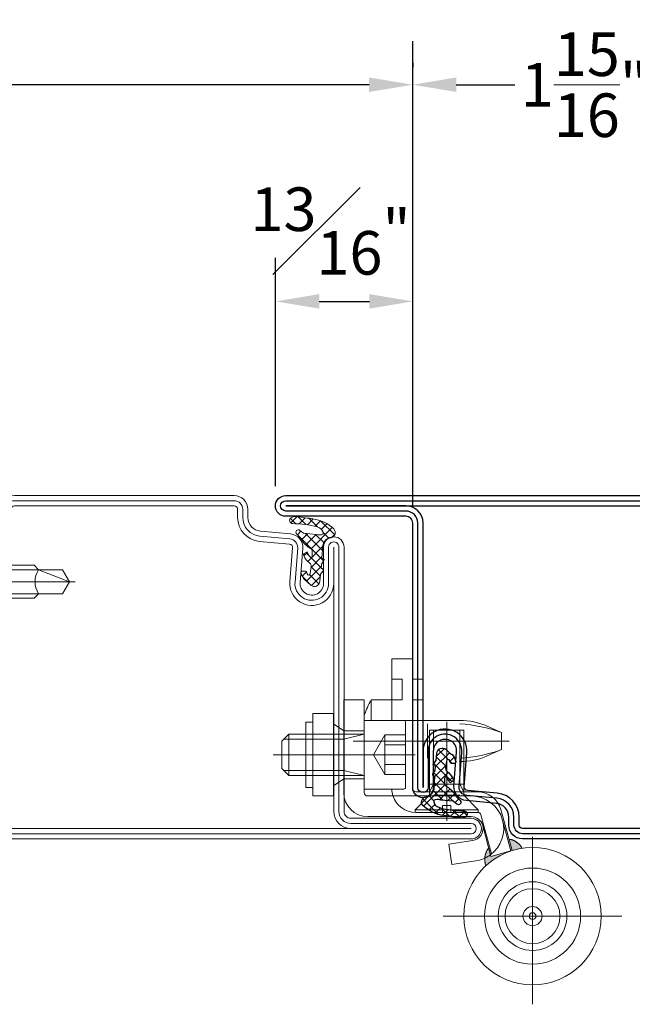
# Model space of a CAD drawing. Units: inches. Extents: x -106 to 12231, y -2000 to 2000.
# Drawn here: x 3521 to 3524, y 669 to 675 of the extents above; entities that cross this region are included whole.
import ezdxf

# ---------------------------------------------------------------- set-up
doc = ezdxf.new("R2010")
doc.units = ezdxf.units.IN
doc.header["$MEASUREMENT"] = 0
doc.header["$PDMODE"] = 35
doc.layers.get('0').update_dxf_attribs({"lineweight": 9})
doc.layers.get('Defpoints').update_dxf_attribs({"lineweight": 0})
for name, color, linetype in [('PL_CONT', 210, 'Continuous'), ('PL_HATCH', 202, 'Continuous'), ('ST_CONT', 130, 'Continuous'), ('ST_HATCH', 170, 'Continuous')]:
    doc.layers.add(name, color=color, linetype=linetype)
doc.styles.get("Standard").update_dxf_attribs({"font": 'arial.ttf'})
doc.dimstyles.new('Cross Sections', dxfattribs={"dimtxt": 0.25, "dimasz": 0.25, "dimexe": 0.25, "dimexo": 0.125, "dimgap": 0.09, "dimtad": 0, "dimtih": 1, "dimtoh": 1, "dimdec": 4, "dimdsep": 46, "dimlunit": 5, "dimtxsty": 'Standard', "dimcen": 0.09, "dimazin": 2, "dimtfac": 1, "dimtdec": 4, "dimtofl": 0, "dimtmove": 0, "dimatfit": 3, "dimfxl": 0.25, "dimfrac": 1, "dimtolj": 1, "dimtzin": 0, "dimarcsym": 0})
doc.dimstyles.new('Cross Sections - 2', dxfattribs={"dimtxt": 0.25, "dimasz": 0.25, "dimexe": 0.1, "dimexo": 0.125, "dimgap": 0.09, "dimtad": 0, "dimtih": 1, "dimtoh": 1, "dimdec": 4, "dimdsep": 46, "dimlunit": 5, "dimtxsty": 'Standard', "dimcen": 0.09, "dimazin": 2, "dimtfac": 1, "dimtdec": 4, "dimtofl": 0, "dimtmove": 0, "dimatfit": 3, "dimfxl": 0.25, "dimtolj": 1, "dimtzin": 0, "dimarcsym": 0})
pattern_1 = [(45, (0, 0), (-0.6735192090801864, 0.6735192090801865), []), (135, (0, 0), (-0.6735192090801865, -0.6735192090801864), [])]

# ---------------------------------------------------------------- blocks, each defined once
blk = doc.blocks.new('*D79')
at = {"color": 0, "lineweight": -2, "transparency": 16777216}
for p, q in [((3503.689012074536, 672.1998336075027), (3503.689012074536, 674.9709369741782)), ((3522.84816452762, 672.3321232025461), (3522.84816452762, 674.9709369741782)), ((3503.939012074536, 674.7209369741782), (3511.909229965155, 674.7209369741782)), ((3522.59816452762, 674.7209369741782), (3514.795914821908, 674.7209369741782))]:
    blk.add_line(p, q, dxfattribs=at)
at = {"color": 0, "lineweight": 9, "transparency": 16777216}
for points in [[(3503.939012074536, 674.7626036408449), (3503.939012074536, 674.6792703075116), (3503.689012074536, 674.7209369741782)], [(3522.59816452762, 674.7626036408449), (3522.59816452762, 674.6792703075116), (3522.84816452762, 674.7209369741782)]]:
    blk.add_solid(points, dxfattribs=at)
at = {"layer": 'Defpoints', "color": 0, "lineweight": 9, "transparency": 16777216}
for p in [(3522.84816452762, 674.7209369741782), (3522.84816452762, 672.2071232025461), (3503.689012074536, 672.0748336075027)]:
    blk.add_point(p, dxfattribs=at)
at = {"color": 0, "lineweight": 9, "transparency": 16777216, "insert": (3513.352572393532, 674.7209369741782), "char_height": 0.25, "attachment_point": 5}
blk.add_mtext('\\A1;DOOR OPENING', dxfattribs=at)
blk = doc.blocks.new('32803')
at = {"lineweight": 9}
h = blk.add_hatch(dxfattribs=at)
h.set_pattern_fill('ANSI37', color=256, scale=0.3, style=0)
h.set_pattern_definition(pattern_1)
edge = h.paths.add_edge_path()
edge.add_arc((25.15999267145196, 38.66883020740336), 0.2425235179004391, 181.7838727680147, 344.94760315340847, ccw=False)
edge.add_line((24.91758668964929, 38.66128059012284), (24.78955289837508, 39.66571851514475))
edge.add_arc((25.45842778000632, 39.68430966691736), 0.6691331991475483, 133.442239878248, 181.5921069638288, ccw=False)
edge.add_arc((23.31531890115672, 42.40907346939268), 2.800942276337799, 306.9321128310023, 335.7069297628055)
edge.add_arc((25.65243038035141, 41.38923758934495), 0.2532357083288349, 328.4554014891695, 408.402430833596)
edge.add_line((25.82055217075294, 41.57861390139318), (25.39065703308856, 41.81974321428754))
edge.add_arc((21.51828536666517, 43.55620304936365), 4.243884433128596, 324.03106530390124, 335.8474471057457, ccw=False)
edge.add_arc((24.81729739623839, 41.17281703505145), 0.1742207380091754, 167.5826057078868, 321.16734134537285, ccw=False)
edge.add_line((24.64715219657868, 41.2102800379372), (24.63162950504271, 41.86418002156559))
edge.add_arc((25.08842303233438, 41.90066735627676), 0.4582484611756927, 119.358479149929, 184.5669233795505, ccw=False)
edge.add_arc((23.07961126936799, 45.53506511199323), 3.694376148382128, 298.8772977212906, 323.9880170918936)
edge.add_arc((29.04545339379913, 41.82000082988574), 3.353515856445317, 129.2866531004981, 152.6066938151554, ccw=False)
edge.add_arc((26.65750092889426, 44.66036671347413), 0.3603922252273247, 317.2172484107841, 488.876666134463)
edge.add_line((26.43130216727149, 44.94093163687801), (25.88364807891326, 44.52057034386861))
edge.add_line((25.88364807891326, 44.52057034386861), (24.07230777116476, 44.35188309542212))
edge.add_arc((23.59932192909319, 45.57763295311339), 1.313841055999668, 244.10946036600012, 291.10033914834594, ccw=False)
edge.add_arc((24.16210121452207, 44.34381274034258), 1.137654412134357, 103.68042016231487, 177.3877931747967, ccw=False)
edge.add_arc((27.62661933648964, 30.78499817397951), 15.13202563319438, 90.54785311978998, 104.28431194564979, ccw=False)
edge.add_arc((27.4650823640645, 46.38175232868021), 0.4657251546805298, 272.0733180022557, 419.0576868709269)
edge.add_arc((26.94906402736908, 45.44628032744951), 1.533870584117295, 60.49276984687336, 95.76581312452328)
edge.add_arc((15.54132360437673, 110.1421423491556), 64.1643359474551, 278.0634463837242, 280.10122825337305, ccw=False)
edge.add_arc((25.29011972842334, 41.15600155099902), 5.507275892124401, 97.8112162319552, 133.5933798137987)
edge.add_arc((22.04606953643328, 44.61391218419216), 0.7667819865856205, 136.1979828055334, 258.7065196102687)
edge.add_line((21.89590712336608, 43.86197743658834), (22.30941975251933, 43.78583216499096))
edge.add_arc((21.50373487943712, 42.32741125510886), 1.666169158607508, 15.440547060144524, 61.08213924497983, ccw=False)
edge.add_line((23.10976738475529, 42.77100933553336), (23.23551183703174, 40.8458549903648))
edge.add_line((23.23551183703174, 40.8458549903648), (23.06309908175701, 40.83453500406964))
edge.add_arc((23.07330701887862, 40.664743293119), 0.1700982865517011, 93.44050113593522, 224.1778169067298)
edge.add_line((22.95131584911289, 40.5462039258733), (23.27455071376046, 40.02961489939648))
edge.add_line((23.27455071376046, 40.02961489939648), (23.33188730034198, 39.38146559881894))
edge.add_line((23.33188730034198, 39.38146559881894), (23.1774015924108, 39.38302095130264))
edge.add_arc((23.20271695677822, 39.17826022951931), 0.2063197054531771, 97.04793523647898, 225.4513298290212)
edge.add_line((23.05798061226865, 39.03122550084512), (23.42011767955149, 38.57621259498443))
edge.add_line((23.42011767955149, 38.57621259498443), (23.51933072444045, 37.51976824064813))
edge.add_arc((24.31685096688933, 37.56413064966292), 0.79875312860065, 183.1838214825266, 312.0542542776778)
edge.add_line((24.8518829714918, 36.97104775958734), (25.26676569395365, 37.35965094323804))
edge.add_arc((26.72270707925963, 35.96449984039855), 2.016485040162939, 119.2605310449132, 136.2214612345003, ccw=False)
edge.add_arc((24.21119515657508, 39.1545779729208), 2.091834869836425, 316.8403932700534, 348.612169211238)
edge.add_arc((26.08469951785364, 38.80610415621553), 0.1885453188848412, 339.9770804489717, 452.1499432860305)
edge.add_line((26.07762628093518, 38.99451675290927), (25.74715930164497, 39.01535086279163))
edge.add_arc((25.69138045048309, 38.74685271105876), 0.2742308110349885, 78.26408250315959, 175.5374881503418)
edge.add_arc((24.73672120195306, 38.78509165995945), 0.6814694149420369, 344.5320786868624, 358.5787941332459, ccw=False)
for points in [[(88.5, 3, -0.9999999999999999), (88.5, 0), (1.5, 0, -0.9999999999999999), (1.5, 3), (19, 3, 0.414213562373095), (20, 4), (20, 42.5, -0.9999999999999999), (23, 42.5), (23, 37.1999999999997, 1.043940648538737), (26.3937203717569, 37.34598391108455), (26.00499709785913, 42.32695134103585, -0.4032247648994258), (27.81502070592035, 44.42994425910297), (32.18329689283325, 44.83198199106664, 0.3875810705703802), (34, 46.82356484123318), (34, 48, -0.414213562373095), (36, 50), (68, 50, -0.414213562373095), (70, 48), (70, 4.000000000000057, 0.414213562373095), (71, 3.000000000000057)], [(88.5, 2.25, -1), (88.5, 0.75), (1.5, 0.75, -1), (1.5, 2.25), (19, 2.25, 0.414213562373095), (20.75, 4), (20.75, 42.5, -1.00000013765104), (22.25, 42.5), (22.25, 37.19999999999919, 1.043234586628007), (27.14123214386427, 37.40708843465063), (26.75344004191459, 42.37612414490127, -0.4013956418743084), (27.88450174851323, 43.68316923005636), (32.25203322764571, 44.08513842225415, 0.3875810705703819), (34.75, 46.82356484123318), (34.75, 48, -0.4142135623730951), (36, 49.25), (68, 49.25, -0.4142135623730951), (69.25, 48), (69.25, 4.000000000000057, 0.414213562373095), (71, 2.250000000000057)], [(1.5, 1.5), (19, 1.5, 0.414213562373095), (21.5, 4), (21.5, 42.5), (21.5, 37.19999999999925, 1.043940648538773), (27.88817952330714, 37.47479324439428), (27.50265415404999, 42.41075672297177, -0.4032247648994191), (27.95516005606532, 42.93650495248869), (32.32076956245811, 43.33829725441467, 0.3875810705703797), (35.5, 46.8235672422062), (35.5, 48, -0.4142135623731283), (36.00000000000006, 48.5), (68, 48.5, -0.414213562373095), (68.5, 48), (68.5, 3.999999999999943, 0.414213562373095), (71, 1.499999999999943), (88.5, 1.5)]]:
    blk.add_lwpolyline(points, format="xyb", close=True, dxfattribs=at)
blk.add_lwpolyline([(25.39419490018811, 38.60584629842793, -0.8629007143878203), (24.91758668964929, 38.66128059012284), (24.78955289837508, 39.66571851514475, -0.2132401195289543), (24.99831642026482, 40.17014582740593, 0.1262177445143787), (25.86824625790483, 41.25675426598441, 0.3637085096533637), (25.82055217075294, 41.57861390139318), (25.39065703308856, 41.81974321428754, -0.05160442679508761), (24.95301198407304, 41.06357228139558, -0.7924817956328003), (24.64715219657868, 41.2102800379372), (24.63162950504271, 41.86418002156559, -0.2924604600265326), (24.86375651564522, 42.30006265976524, 0.110006736407306), (26.06797014158218, 43.36294025909147, -0.1021055046391847), (26.92200517014571, 44.41558096559591, 0.9297405946909817), (26.43130216727149, 44.94093163687801), (25.88364807891326, 44.52057034386861), (24.07230777116476, 44.35188309542212, -0.2079587787941715), (23.02562895892044, 44.39566226971863, -0.3331761530990023), (23.89303898110157, 45.44919189520101, -0.06000848383429923), (27.48193152183993, 45.91633206098179, 0.7466291882066124), (27.70454650038425, 46.78119800348321, 0.1551345447557266), (26.79496730802982, 46.97239079851942, -0.008891735090199405), (24.54162851199552, 46.61217682777533, 0.1574102523479319), (21.49265548023116, 45.14465458625752, 0.5920377476361203), (21.89590712336608, 43.86197743658834), (22.30941975251933, 43.78583216499096, -0.2018242348327201), (23.10976738475529, 42.77100933553336), (23.23551183703174, 40.8458549903648), (23.06309908175701, 40.83453500406964, 0.6416024187720805), (22.95131584911289, 40.5462039258733), (23.27455071376046, 40.02961489939648), (23.33188730034198, 39.38146559881894), (23.1774015924108, 39.38302095130264, 0.6273194578068341), (23.05798061226865, 39.03122550084512), (23.42011767955149, 38.57621259498443), (23.51933072444045, 37.51976824064813, 0.6301628853179727), (24.8518829714918, 36.97104775958734), (25.26676569395365, 37.35965094323804, -0.07414142327721686), (25.73708629649216, 37.72369385749211, 0.1395254920806196), (26.26184835260509, 38.74154699069854, 0.5326773159675634), (26.07762628093518, 38.99451675290927), (25.74715930164497, 39.01535086279163, 0.4519029587956711), (25.41798098236269, 38.76818973410302, -0.06136721980970648), (25.39350774237974, 38.60334457245655)], format="xyb", dxfattribs=at)
blk = doc.blocks.new('32800')
at = {"layer": 'PL_HATCH'}
h = blk.add_hatch(dxfattribs=at)
h.set_pattern_fill('ANSI37', color=0, scale=0.3, style=0)
h.set_pattern_definition(pattern_1)
edge = h.paths.add_edge_path()
edge.add_arc((25.15999267145199, 38.6688302074033), 0.2425235179004391, 181.7838727680147, 344.94760315340847, ccw=False)
edge.add_line((24.91758668964932, 38.66128059012279), (24.78955289837511, 39.6657185151447))
edge.add_arc((25.45842778000635, 39.68430966691731), 0.6691331991475483, 133.442239878248, 181.5921069638288, ccw=False)
edge.add_arc((23.31531890115675, 42.40907346939262), 2.800942276337799, 306.9321128310023, 335.7069297628055)
edge.add_arc((25.65243038035144, 41.38923758934489), 0.2532357083288349, 328.4554014891695, 408.402430833596)
edge.add_line((25.82055217075297, 41.57861390139313), (25.39065703308859, 41.81974321428748))
edge.add_arc((21.5182853666652, 43.55620304936359), 4.243884433128596, 324.03106530390124, 335.8474471057457, ccw=False)
edge.add_arc((24.81729739623842, 41.17281703505139), 0.1742207380091754, 167.5826057078868, 321.16734134537285, ccw=False)
edge.add_line((24.64715219657871, 41.21028003793715), (24.63162950504273, 41.86418002156553))
edge.add_arc((25.0884230323344, 41.90066735627671), 0.4582484611756927, 119.358479149929, 184.5669233795505, ccw=False)
edge.add_arc((23.07961126936802, 45.53506511199318), 3.694376148382128, 298.8772977212906, 323.9880170918936)
edge.add_arc((29.04545339379916, 41.82000082988568), 3.353515856445317, 129.2866531004981, 152.6066938151554, ccw=False)
edge.add_arc((26.65750092889429, 44.66036671347408), 0.3603922252273247, 317.2172484107841, 488.876666134463)
edge.add_line((26.43130216727151, 44.94093163687796), (25.88364807891329, 44.52057034386856))
edge.add_line((25.88364807891329, 44.52057034386856), (24.07230777116479, 44.35188309542207))
edge.add_arc((23.59932192909322, 45.57763295311334), 1.313841055999668, 244.10946036600012, 291.10033914834594, ccw=False)
edge.add_arc((24.1621012145221, 44.34381274034252), 1.137654412134357, 103.68042016231487, 177.3877931747967, ccw=False)
edge.add_arc((27.62661933648966, 30.78499817397945), 15.13202563319438, 90.54785311978998, 104.28431194564979, ccw=False)
edge.add_arc((27.46508236406452, 46.38175232868015), 0.4657251546805298, 272.0733180022557, 419.0576868709269)
edge.add_arc((26.94906402736911, 45.44628032744946), 1.533870584117295, 60.49276984687336, 95.76581312452328)
edge.add_arc((15.54132360437676, 110.1421423491556), 64.1643359474551, 278.0634463837242, 280.10122825337305, ccw=False)
edge.add_arc((25.29011972842337, 41.15600155099897), 5.507275892124401, 97.8112162319552, 133.5933798137987)
edge.add_arc((22.04606953643331, 44.6139121841921), 0.7667819865856205, 136.1979828055334, 258.7065196102687)
edge.add_line((21.89590712336611, 43.86197743658828), (22.30941975251936, 43.78583216499091))
edge.add_arc((21.50373487943715, 42.3274112551088), 1.666169158607508, 15.440547060144524, 61.08213924497983, ccw=False)
edge.add_line((23.10976738475532, 42.77100933553331), (23.23551183703177, 40.84585499036474))
edge.add_line((23.23551183703177, 40.84585499036474), (23.06309908175704, 40.83453500406959))
edge.add_arc((23.07330701887865, 40.66474329311895), 0.1700982865517011, 93.44050113593522, 224.1778169067298)
edge.add_line((22.95131584911292, 40.54620392587324), (23.27455071376049, 40.02961489939642))
edge.add_line((23.27455071376049, 40.02961489939642), (23.331887300342, 39.38146559881888))
edge.add_line((23.331887300342, 39.38146559881888), (23.17740159241083, 39.38302095130258))
edge.add_arc((23.20271695677825, 39.17826022951925), 0.2063197054531771, 97.04793523647898, 225.4513298290212)
edge.add_line((23.05798061226868, 39.03122550084507), (23.42011767955152, 38.57621259498437))
edge.add_line((23.42011767955152, 38.57621259498437), (23.51933072444048, 37.51976824064807))
edge.add_arc((24.31685096688936, 37.56413064966286), 0.79875312860065, 183.1838214825266, 312.0542542776778)
edge.add_line((24.85188297149183, 36.97104775958729), (25.26676569395368, 37.35965094323798))
edge.add_arc((26.72270707925966, 35.9644998403985), 2.016485040162939, 119.2605310449132, 136.2214612345003, ccw=False)
edge.add_arc((24.21119515657511, 39.15457797292074), 2.091834869836425, 316.8403932700534, 348.612169211238)
edge.add_arc((26.08469951785366, 38.80610415621547), 0.1885453188848412, 339.9770804489717, 452.1499432860305)
edge.add_line((26.07762628093521, 38.99451675290921), (25.747159301645, 39.01535086279157))
edge.add_arc((25.69138045048312, 38.7468527110587), 0.2742308110349885, 78.26408250315959, 175.5374881503418)
edge.add_arc((24.73672120195308, 38.78509165995939), 0.6814694149420369, 344.5320786868624, 358.5787941332459, ccw=False)
at = {"layer": 'PL_CONT', "color": 0}
blk.add_lwpolyline([(25.39419490018814, 38.60584629842787, -0.8629007143878203), (24.91758668964932, 38.66128059012279), (24.78955289837511, 39.6657185151447, -0.2132401195289543), (24.99831642026485, 40.17014582740588, 0.1262177445143787), (25.86824625790486, 41.25675426598435, 0.3637085096533637), (25.82055217075297, 41.57861390139313), (25.39065703308859, 41.81974321428748, -0.05160442679508761), (24.95301198407307, 41.06357228139552, -0.7924817956328003), (24.64715219657871, 41.21028003793715), (24.63162950504273, 41.86418002156553, -0.2924604600265326), (24.86375651564525, 42.30006265976518, 0.110006736407306), (26.0679701415822, 43.36294025909141, -0.1021055046391847), (26.92200517014573, 44.41558096559586, 0.9297405946909817), (26.43130216727151, 44.94093163687796), (25.88364807891329, 44.52057034386856), (24.07230777116479, 44.35188309542207, -0.2079587787941715), (23.02562895892047, 44.39566226971857, -0.3331761530990023), (23.8930389811016, 45.44919189520095, -0.06000848383429923), (27.48193152183995, 45.91633206098174, 0.7466291882066124), (27.70454650038428, 46.78119800348315, 0.1551345447557266), (26.79496730802985, 46.97239079851936, -0.008891735090199405), (24.54162851199554, 46.61217682777527, 0.1574102523479319), (21.49265548023119, 45.14465458625746, 0.5920377476361203), (21.89590712336611, 43.86197743658828), (22.30941975251936, 43.78583216499091, -0.2018242348327201), (23.10976738475532, 42.77100933553331), (23.23551183703177, 40.84585499036474), (23.06309908175704, 40.83453500406959, 0.6416024187720805), (22.95131584911292, 40.54620392587324), (23.27455071376049, 40.02961489939642), (23.331887300342, 39.38146559881888), (23.17740159241083, 39.38302095130258, 0.6273194578068341), (23.05798061226868, 39.03122550084507), (23.42011767955152, 38.57621259498437), (23.51933072444048, 37.51976824064807, 0.6301628853179727), (24.85188297149183, 36.97104775958729), (25.26676569395368, 37.35965094323798, -0.07414142327721686), (25.73708629649219, 37.72369385749205, 0.1395254920806196), (26.26184835260512, 38.74154699069848, 0.5326773159675634), (26.07762628093521, 38.99451675290921), (25.747159301645, 39.01535086279157, 0.4519029587956711), (25.41798098236272, 38.76818973410296, -0.06136721980970648), (25.39350774237977, 38.60334457245649)], format="xyb", dxfattribs=at)
at = {"layer": 'ST_CONT', "color": 0}
for points in [[(27.81502070592035, 44.42994425910297, 0.4032247648994256), (26.00499709785907, 42.32695134103585), (26.39372037175696, 37.34598391108455, -1.043940648538737), (23, 37.1999999999997), (23, 42.5, 0.9999999999999999), (20, 42.5), (20, 4, -0.414213562373095), (19, 3), (1.5, 3, 0.9999999999999999), (1.5, 0), (68, -5.684341886080801e-14, 0.414213562373095), (70, 1.999999999999943), (70, 48.00000000000006, 0.414213562373095), (68, 50.00000000000006), (36, 50, 0.414213562373095), (34, 48), (34, 46.82356484123318, -0.3875810705703772), (32.1832968928332, 44.83198199106658)], [(27.95516005606532, 42.93650495248869, 0.4032247648994197), (27.50265415404999, 42.41075672297177), (27.8881795233072, 37.47479324439428, -1.043940648538736), (21.5, 37.19999999999925), (21.5, 42.5), (21.5, 4, -0.414213562373095), (19, 1.5), (1.5, 1.5), (68, 1.499999999999943, 0.414213562373095), (68.5, 1.999999999999943), (68.5, 48, 0.414213562373095), (68, 48.5), (36.00000000000006, 48.5, 0.414213562373095), (35.50000000000006, 48), (35.5, 46.8235672422062, -0.3875810705703787), (32.32076956245811, 43.33829725441467)]]:
    blk.add_lwpolyline(points, format="xyb", close=True, dxfattribs=at)
at = {"layer": 'ST_HATCH', "color": 0}
blk.add_lwpolyline([(27.88450174850345, 43.68316923005546, 0.4013956418720486), (26.75344004191464, 42.37612414490121), (27.1412321438641, 37.4070884346537, -1.043234586628754), (22.25, 37.1999999999997), (22.25, 42.5, 1), (20.75, 42.5), (20.75, 4, -0.414213562373095), (19, 2.25), (1.5, 2.25, 1), (1.5, 0.75), (68, 0.7499999999999432, 0.4142135623730959), (69.25, 1.999999999999943), (69.25, 48.00000000000006, 0.4142135623730976), (68, 49.25000000000006), (36, 49.25, 0.4142135623730818), (34.75, 48.00000000000006), (34.74999999999994, 46.82356484123312, -0.3875810705703667), (32.25203322764571, 44.08513842225409)], format="xyb", close=True, dxfattribs=at)
blk = doc.blocks.new('*D84')
at = {"color": 0, "linetype": 'Continuous', "lineweight": -2, "transparency": 16777216}
for p, q in [((3522.84816452762, 674.8459369741782), (3522.84816452762, 674.8209369741783)), ((3524.816668464628, 674.8459369741782), (3524.816668464628, 674.8209369741783)), ((3523.09816452762, 674.7209369741782), (3523.433923999534, 674.7209369741782)), ((3524.566668464628, 674.7209369741782), (3524.230908992713, 674.7209369741782))]:
    blk.add_line(p, q, dxfattribs=at)
at = {"color": 0, "linetype": 'Continuous', "lineweight": 9, "transparency": 16777216}
for points in [[(3523.09816452762, 674.7626036408449), (3523.09816452762, 674.6792703075116), (3522.84816452762, 674.7209369741782)], [(3524.566668464628, 674.7626036408449), (3524.566668464628, 674.6792703075116), (3524.816668464628, 674.7209369741782)]]:
    blk.add_solid(points, dxfattribs=at)
at = {"layer": 'Defpoints', "color": 0, "linetype": 'Continuous', "lineweight": 9, "transparency": 16777216}
for p in [(3522.84816452762, 674.7209369741782), (3524.816668464628, 674.7209369741782), (3524.816668464628, 674.7209369741782)]:
    blk.add_point(p, dxfattribs=at)
at = {"color": 0, "linetype": 'Continuous', "lineweight": 9, "transparency": 16777216, "insert": (3523.832416496124, 674.7209369741782), "char_height": 0.25, "attachment_point": 5}
blk.add_mtext('\\A1;1{\\H1.000000x;\\S15/16;}"', dxfattribs=at)
blk = doc.blocks.new('901227')
blk.add_line((-12.55000000000001, 5.176999999999854), (-12.55000000000001, -10.82000000000016))
blk.add_lwpolyline([(-18.5, 1.249999999999886, -0.414213562373095), (-18.75, 1.499999999999886), (-18.75, 18.5, -0.414213562373095), (-18.5, 18.75), (-1.499999999999996, 18.75, -0.414213562373095), (-1.249999999999996, 18.5), (-1.25, 1.499999999999996, -0.414213562373095), (-1.5, 1.249999999999996), (-6.299999999999727, 1.249999999999996, -0.4931454260312593), (-6.541481456572313, 1.564704761275603), (-5.707684814244942, 4.676476193621735), (-6.915092097106253, 4.999999999999883), (-7.74888873943371, 1.888228567653467, 0.4931454260312433), (-6.299999999999727, -3.552713678800501e-15), (-1.5, -3.552713678800501e-15, 0.414213562373095), (0, 1.499999999999996), (3.552713678800501e-15, 18.5, 0.414213562373095), (-1.499999999999996, 20), (-18.5, 20, 0.414213562373095), (-20, 18.5), (-20, 1.499999999999886, 0.414213562373095), (-18.5, -1.13686837721616e-13), (-16.80000000000001, -1.13686837721616e-13), (-16.80000000000001, 1.249999999999886)], format="xyb", close=True)
for points in [[(-6.311388455675598, 4.838238096810809), (-7.145185098002912, 1.726466664464848, 0.4931454260313141), (-6.299999999999898, 0.6249999999999964), (-1.5, 0.6249999999999964, 0.414213562373095), (-0.625, 1.499999999999996), (-0.6249999999999964, 18.5, 0.414213562373095), (-1.499999999999996, 19.375), (-18.5, 19.375, 0.414213562373095), (-19.375, 18.5), (-19.375, 1.499999999999886, 0.4142135623731141), (-18.5, 0.6249999999998295), (-16.80000000000001, 0.6249999999998863)], [(-16.80000000000001, -1.101341240428155e-13), (-8.300000000000011, -1.13686837721616e-13), (-8.300000000000011, 1.299999999999841), (-7.62700000000001, 1.417999999999836), (-7.420000000000016, 2.191999999999837, 0.1987764722820962), (-7.480000000000018, 2.646999999999821), (-8.550000000000011, 4.49999999999989), (-16.55000000000001, 4.49999999999989), (-17.61899999999997, 2.646999999999824, 0.1986275515369634), (-17.67900000000003, 2.19199999999984), (-17.47199999999998, 1.417999999999839), (-16.80000000000001, 1.299999999999844), (-16.80000000000001, -1.101341240428155e-13)], [(-14.94999999999999, -1.101341240428155e-13), (-14.94999999999999, -4.850000000000133), (-14.30000000000001, -5.50000000000011, -0.2857000000000007), (-10.80000000000001, -5.50000000000011), (-10.15000000000004, -4.850000000000136), (-10.15000000000003, -1.13686837721616e-13)]]:
    blk.add_lwpolyline(points, format="xyb")
for points in [[(-17.69934112973053, 2.346961188918105), (-7.399628561324676, 2.346961188918101)], [(-17.47199999999998, 1.417999999999839), (-7.62700000000001, 1.417999999999836)], [(-16.80000000000001, 1.299999999999844), (-8.300000000000011, 1.299999999999841)], [(-14.30000000000001, -1.101341240428155e-13), (-14.30000000000001, -8.99000000000012), (-12.55000000000001, -10.00000000000011), (-10.80000000000001, -8.99000000000012), (-10.80000000000001, -1.101341240428155e-13)], [(-12.55000000000001, -10.00000000000011), (-10.80000000000001, -5.50000000000011)]]:
    blk.add_lwpolyline(points)
blk = doc.blocks.new('*D153')
at = {"color": 0, "lineweight": -2, "transparency": 16777216}
for p, q in [((3522.061981012236, 672.4186160225577), (3522.061981012236, 673.7283126188971)), ((3522.84938258704, 672.2981653659557), (3522.84938258704, 673.7283126188971)), ((3522.311981012236, 673.4783126188971), (3522.59938258704, 673.4783126188971))]:
    blk.add_line(p, q, dxfattribs=at)
at = {"color": 0, "lineweight": 9, "transparency": 16777216}
for points in [[(3522.311981012236, 673.5199792855637), (3522.311981012236, 673.4366459522305), (3522.061981012236, 673.4783126188971)], [(3522.59938258704, 673.5199792855637), (3522.59938258704, 673.4366459522305), (3522.84938258704, 673.4783126188971)]]:
    blk.add_solid(points, dxfattribs=at)
at = {"layer": 'Defpoints', "color": 0, "lineweight": 9, "transparency": 16777216}
for p in [(3522.84938258704, 673.4783126188971), (3522.061981012236, 672.2936160225577), (3522.84938258704, 672.1731653659557)]:
    blk.add_point(p, dxfattribs=at)
at = {"color": 0, "lineweight": 9, "transparency": 16777216, "insert": (3522.376856984755, 673.8818278455698), "char_height": 0.25, "attachment_point": 5}
blk.add_mtext('\\A1;{\\H1.000000x;\\S13#16;}"', dxfattribs=at)
blk = doc.blocks.new('907644')
h = blk.add_hatch(color=256)
h.paths.add_polyline_path([(-8.452406830604522, 6.926835906219196), (-8.439822012667378, 6.953787156260206), (-8.794765735297876, 6.904345377554856), (-9.139951311870393, 6.809916301699042), (-9.567726815625052, 6.62176823981007), (-9.922869404243286, 6.376289039389738), (-8.941107638498579, 6.111895178381475), (-8.923410069676772, 6.135802156004797), (-8.905862553639764, 6.159819487293091), (-8.888465778481521, 6.183946230450307), (-8.871220426385033, 6.208181439389964), (-8.854127173595508, 6.232524163772293), (-8.837186690393855, 6.256973449041505), (-8.820399641070404, 6.281528336463211), (-8.80376668389885, 6.306187863162034), (-8.787288471110445, 6.330951062159352), (-8.770965648868422, 6.355816962411224), (-8.754798857242655, 6.380784588846463), (-8.73878873018456, 6.405852962404879), (-8.722935895502232, 6.431021100075663), (-8.707240974835837, 6.456288014935936), (-8.691704583633229, 6.481652716189453), (-8.676327331125812, 6.507114209205453), (-8.661109820304656, 6.53267149555766), (-8.646052647896854, 6.558323573063438), (-8.631156404342114, 6.584069435823086), (-8.616421673769615, 6.609908074259283), (-8.601849033975096, 6.635838475156683), (-8.587439056398198, 6.661859621701637), (-8.573192306100061, 6.687970493522073), (-8.55910934174116, 6.714170066727503), (-8.545190715559405, 6.740457313949173), (-8.531436973348482, 6.76683120438036), (-8.517848654436449, 6.793290703816773), (-8.504426291664588, 6.819834774697126), (-8.491170411366518, 6.846462376143819), (-8.478081533347542, 6.873172464003748), (-8.465160170864277, 6.899963990889253)])
h.paths.add_polyline_path([(-7.358762969918889, 6.77115998574472), (-7.313840686092817, 6.819657939989157), (-7.772666361400961, 6.918350155007216), (-8.23815001159666, 6.960370733532695), (-8.439822012567191, 6.953787156267403), (-8.452406830604506, 6.926835906219219), (-8.465160170864262, 6.899963990889276), (-8.478081533347526, 6.87317246400377), (-8.4911704113665, 6.846462376143841), (-8.504426291664572, 6.819834774697148), (-8.517848654436433, 6.793290703816794), (-8.531436973348466, 6.76683120438038), (-8.545190715559391, 6.740457313949195), (-8.559109341741145, 6.714170066727522), (-8.573192306100047, 6.687970493522092), (-8.587439056398184, 6.661859621701657), (-8.601849033975082, 6.635838475156701), (-8.6164216737696, 6.609908074259302), (-8.6311564043421, 6.584069435823103), (-8.646052647896841, 6.558323573063455), (-8.661109820304642, 6.532671495557677), (-8.676327331125798, 6.507114209205469), (-8.691704583633216, 6.481652716189469), (-8.707240974835825, 6.456288014935952), (-8.72293589550222, 6.431021100075678), (-8.738788730184547, 6.405852962404895), (-8.754798857242644, 6.380784588846478), (-8.770965648868412, 6.355816962411238), (-8.787288471110434, 6.330951062159365), (-8.80376668389884, 6.306187863162047), (-8.820399641070393, 6.281528336463224), (-8.837186690393846, 6.256973449041517), (-8.854127173595499, 6.232524163772306), (-8.871220426385024, 6.208181439389977), (-8.888465778481514, 6.183946230450319), (-8.905862553639755, 6.159819487293102), (-8.923410069676763, 6.135802156004808), (-8.941107638498517, 6.111895178381527), (-8.709856317331514, 6.049617921532445), (-9.489978633088185, 3.15282500997546), (-9.468929180025393, 3.215490659862608), (-9.447465928777731, 3.278015790777088), (-9.425589817302908, 3.340397670331445), (-9.40330180160081, 3.402633572398147), (-9.380602855671796, 3.464720777228973), (-9.35749397147414, 3.526656571573862), (-9.333976158880674, 3.58843824879949), (-9.31005044563466, 3.650063109007548), (-9.285717877304876, 3.711528459152727), (-9.260979517239923, 3.772831613160411), (-9.235836446521759, 3.833969892044057), (-9.210289763918452, 3.89494062402227), (-9.184340585836164, 3.955741144635557), (-9.157990046270365, 4.016368796862775), (-9.131239296756274, 4.076820931237232), (-9.104089506318537, 4.137094905962482), (-9.076541861420143, 4.197188087027767), (-9.048597565910569, 4.257097848323125), (-9.020257840973175, 4.316821571754153), (-8.991523925071839, 4.376356647356424), (-8.96239707389683, 4.435700473409536), (-8.932878560309938, 4.494850456550815), (-8.90296967428885, 4.553804011888646), (-8.87267172287077, 4.61255856311543), (-8.841986030095308, 4.671111542620175), (-8.810913936946617, 4.729460391600702), (-8.779456801294792, 4.787602560175461), (-8.747615997836522, 4.84553550749497), (-8.715392918035029, 4.903256701852847), (-8.682788970059248, 4.960763620796445), (-8.649805578722294, 5.018053751237094), (-8.616444185419198, 5.075124589559913), (-8.582706248063916, 5.131973641733227), (-8.548593241025616, 5.188598423417556), (-8.514106655064246, 5.244996460074183), (-8.479247997265393, 5.301165287073289), (-8.444018790974415, 5.357102449801665), (-8.408420575729872, 5.412805503769974), (-8.372454907196254, 5.468272014719583), (-8.336123357095985, 5.523499558728934), (-8.299427513140751, 5.57848572231948), (-8.262368978962105, 5.633228102561147), (-8.224949374041392, 5.687724307177349), (-8.18717033363898, 5.74197195464953), (-8.14903350872279, 5.795968674321237), (-8.110540565896153, 5.849712106501723), (-8.071693187324982, 5.903199902569062), (-8.032493070664252, 5.956429725072788), (-7.992941928983814, 6.009399247836044), (-7.953041490693538, 6.062106156057235), (-7.912793499467774, 6.114548146411185), (-7.872199714169153, 6.166722927149801), (-7.83126190877173, 6.218628218202216), (-7.789981872283453, 6.270261751274432), (-7.748361408667983, 6.321621269948447), (-7.706402336765866, 6.372704529780862), (-7.664106490215039, 6.423509298400964), (-7.621475717370706, 6.474033355608279), (-7.578511881224563, 6.524274493469603), (-7.535216859323381, 6.574230516415483), (-7.491592543686958, 6.623899241336169), (-7.447640840725436, 6.673278497677018), (-7.403363671155989, 6.722366127533342)])
blk.add_hatch(color=256).paths.add_polyline_path([(-9.547344463652053, 2.974594710606653), (-11.18044561101283, 3.425333562687684), (-11.11920432182059, 2.992542561015984), (-10.98398872863296, 2.665072170495114), (-10.79325253105416, 2.356485679005418), (-10.5306729427982, 2.013104873307677), (-10.22211209576454, 1.724579449023693), (-9.882876154335387, 1.526027168733184), (-9.87322296270257, 1.587283317105895), (-9.863190096375405, 1.648478426538285), (-9.852777941090327, 1.709610143735665), (-9.841986897246748, 1.770676117877956), (-9.830817379814242, 1.83167400067323), (-9.819269818316581, 1.89260144644801), (-9.807344656815223, 1.953456112237475), (-9.795042353892232, 2.01423565787556), (-9.782363382632646, 2.074937746084942), (-9.769308230606281, 2.135560042566925), (-9.755877399848988, 2.196100216091206), (-9.742071406843339, 2.256555938585515), (-9.72789078249877, 2.316924885225151), (-9.713336072131167, 2.377204734522377), (-9.69840783544189, 2.437393168415692), (-9.683106646496256, 2.497487872358976), (-9.66743309370146, 2.557486535410495), (-9.651387779783946, 2.617386850321766), (-9.634971321766232, 2.677186513626284), (-9.618184350943183, 2.7368832257281), (-9.601027512857733, 2.796474690990256), (-9.583501467276061, 2.855958617823058), (-9.565606888162218, 2.915332718772204)])
at = {"ltscale": 0.2}
for p, q in [((-23.5, 17.08705354766244), (-23.5, 37.7786719946489)), ((-26.5, 35.49999998783187), (-20.5, 35.49999998783187)), ((-26.5, 27.5), (-20.5, 27.5)), ((-20.5, 24.5), (-26.5, 24.5)), ((-28.5, 20.5), (-28.5, 10.59178456653308)), ((-17.59999999999991, 15.00000002555316), (-15.49999999999977, 17.10000000000036)), ((-15.49999999999977, 17.10000000000036), (-15.49999999999977, 13.10000000000037)), ((-15.49999999999977, 17.10000000000036), (-15.09999999999991, 17.10000000000036)), ((-28, 15.30000000000018), (-23, 15.30000000000018)), ((-28, 15.30000000000018), (-23, 15.30000000000018)), ((-27.09999996957981, 10), (-27.09999996957981, 15)), ((-27.09999996957981, 15), (-19.19999999999982, 15)), ((-27.09999997646082, 14.4345000000003), (-19.19999999999982, 14.4345000000003)), ((-19.19999999999982, 14.4345000000003), (-18.09049659307084, 15.00000001771923)), ((-19.19999999999982, 10), (-19.19999999999982, 15)), ((-19.19999999999982, 15), (-17.59999999999991, 15.00000002555316)), ((-17.59999999999991, 10.56549997444745), (-17.59999999999991, 14.43450002555346)), ((-16.09999999999991, 13.10000000000037), (-16.09999999999991, 11.90000000000055)), ((-15.09999999999991, 13.10000000000037), (-16.09999999999991, 13.10000000000037)), ((0.0001029284858296931, -12.99999999947022), (-9.455707231529665e-05, 12.99999999955298)), ((-16.09999999999991, 11.90000000000055), (-15.09999999999991, 11.90000000000055)), ((-15.49999999999977, 7.900000000000547), (-15.49999999999977, 11.90000000000055)), ((-19.19999999999982, 10.56550000000016), (-27.09999997646082, 10.56550000000016)), ((-18.09049659307084, 9.999999982281226), (-19.19999999999982, 10.56550000000016)), ((-19.19999999999982, 10), (-27.09999996957981, 10)), ((-17.59999999999991, 9.999999974447293), (-19.19999999999982, 10)), ((-15.49999999999977, 7.900000000000547), (-17.59999999999991, 9.999999974447293)), ((-15.09999999999991, 7.900000000000547), (-15.49999999999977, 7.900000000000547)), ((-27.66157334902186, 6.583596226335887), (-26.75, 4.500000000000002)), ((-23.33842665097814, 6.583596226335887), (-24.25, 4.500000000000002)), ((-24.25, 4.500000000000002), (-26.75, 4.500000000000002)), ((-11.55612571478014, 7.076086183574957e-16), (12.84296127549942, -7.864045708806885e-16))]:
    blk.add_line(p, q, dxfattribs=at)
at = {"ltscale": 0.1}
for p, q in [((-27, 24.5), (-27, 27.5)), ((-20, 24.5), (-20, 27.5)), ((-25.5, 26.11335746709892), (-25.5, 3.386642532901533)), ((-26.38683602771403, 21.5), (-23.5, 23.16671554209552)), ((-23.5, 23.16671554209552), (-20.61316397228597, 21.5)), ((-26.38683602771403, 21.5), (-20.61316397228597, 21.5)), ((-26.38683602771403, 18.5), (-26.38683602771403, 21.5)), ((-24.93165558533906, 21.5), (-24.93165558533906, 18.5)), ((-22.06834441466094, 18.5), (-22.06834441466094, 21.5)), ((-20.61316397228597, 21.5), (-20.61316397228597, 18.5)), ((-13.89999999999986, 12.49999999452484), (-28.29999999999984, 12.50000006023174))]:
    blk.add_line(p, q, dxfattribs=at)
blk.add_line((-28.5, 23.5), (-31.5, 23.5))
at = {"ltscale": 0.2}
for points in [[(-26.5, 33), (-26.5, 35.49999998783187), (-25.5, 36.5), (-21.5, 36.5), (-20.5, 35.49999998783187), (-20.5, 33)], [(-26.5, 24.5), (-25.798, 27.5), (-25.798, 33)], [(-26.5, 33), (-26.5, 24.5)], [(-21.20199999999999, 33), (-21.202, 27.5), (-20.5, 24.5)], [(-20.5, 33), (-20.5, 24.5)], [(-28.5, 20.5), (-31.5, 20.5), (-31.5, 23.5)]]:
    blk.add_lwpolyline(points, dxfattribs=at)
for points in [[(-25.798, 33), (-25.798, 36.20199999637407)], [(-21.20199999999999, 33), (-21.20199999999999, 36.20199999637407)], [(-31.5, 17.5), (-31.5, 16), (-34.5, 16), (-34.5, 17.5)], [(-9.922869404307448, 6.376289039333188), (-9.881266579078833, 6.411726419514931), (-9.837872407598235, 6.446318638569054), (-9.792776251732025, 6.48003678882193), (-9.746067473346569, 6.512851962599931), (-9.697835434308237, 6.544735252229433), (-9.648169496483394, 6.575657750036809), (-9.597159021738406, 6.605590548348435), (-9.544893371939649, 6.634504739490681), (-9.49146190895348, 6.662371415789925), (-9.436953994646274, 6.689161669572537), (-9.381458990884395, 6.714846593164893), (-9.325066259534214, 6.739397278893368), (-9.267865162462094, 6.762784819084334), (-9.209945061534405, 6.784980306064165), (-9.151395318617517, 6.805954832159236), (-9.092297703647427, 6.825681165562515), (-9.032703618838676, 6.844138777933354), (-8.972656874475426, 6.861308816797698), (-8.91220128084185, 6.877172429681492), (-8.851380648222118, 6.891710764110683), (-8.790238786900398, 6.904904967611215), (-8.728819507160857, 6.916736187709036), (-8.667166619287666, 6.927185571930091), (-8.605323933564993, 6.936234267800324), (-8.543335260277008, 6.943863422845683), (-8.481244409707882, 6.950054184592114), (-8.419095192141778, 6.954787700565562), (-8.35693141786287, 6.958045118291972), (-8.294796897155328, 6.95980758529729), (-8.232735440303315, 6.960056249107463), (-8.170782996388835, 6.958787175114955), (-8.108944069685194, 6.95605610017831), (-8.047215303263535, 6.951933679022591), (-7.985593340194993, 6.946490566372862), (-7.924074823550713, 6.939797416954185), (-7.862656396401829, 6.931924885491623), (-7.801334701819486, 6.922943626710239), (-7.740106382874817, 6.912924295335097), (-7.678968082638967, 6.901937546091259), (-7.617916444183072, 6.890054033703789), (-7.556948110578272, 6.877344412897749), (-7.496059724895708, 6.863879338398203), (-7.435247930206517, 6.849729464930213), (-7.37450936958184, 6.834965447218844), (-7.313840686092817, 6.819657939989157)], [(-11.18044561101283, 3.425333562687684), (-11.18084224113975, 3.417300301914074), (-11.18082595782987, 3.404368140983224), (-11.18031393126558, 3.386897212605902), (-11.17922333162926, 3.365247649492872), (-11.17747132910332, 3.339779584354901), (-11.17497509387015, 3.310853149902752), (-11.17165179611213, 3.278828478847192), (-11.16741860601166, 3.244065703898988), (-11.16219269375114, 3.206924957768904), (-11.15589122951295, 3.167766373167704), (-11.14843138347949, 3.126950082806156), (-11.13973032583316, 3.084836219395025), (-11.12970522675634, 3.041784915645076), (-11.11827325643142, 2.998156304267075), (-11.10535158504081, 2.954310517971787), (-11.0908868240236, 2.910551946206027), (-11.07494334984578, 2.866962005360805), (-11.05761498023004, 2.823566368563181), (-11.03899553289907, 2.780390708940215), (-11.01917882557556, 2.737460699618966), (-10.9982586759822, 2.694802013726494), (-10.97632890184169, 2.652440324389858), (-10.95348332087672, 2.610401304736119), (-10.92981575080998, 2.568710627892334), (-10.90542000936416, 2.527393966985565), (-10.88038991426196, 2.486476995142871), (-10.85481928322607, 2.445985385491312), (-10.82880193397918, 2.405944811157946), (-10.80243168424398, 2.366380945269834), (-10.77580235174317, 2.327319460954035), (-10.74898801191046, 2.288786730626584), (-10.72198377102369, 2.250811923859415), (-10.6947649930717, 2.213424909513439), (-10.66730704204335, 2.176655556449564), (-10.6395852819275, 2.1405337335287), (-10.61157507671299, 2.105089309611758), (-10.58325179038869, 2.070352153559646), (-10.55459078694344, 2.036352134233273), (-10.5255674303661, 2.00311912049355), (-10.49615708464553, 1.970682981201387), (-10.46633511377057, 1.939073585217692), (-10.43607688173009, 1.908320801403375), (-10.40535775251294, 1.878454498619347), (-10.37415309010797, 1.849504545726516), (-10.34243825850403, 1.821500811585793), (-10.31021651299702, 1.794470416996914), (-10.27760267411098, 1.768429490514928), (-10.244739453677, 1.743391412633712), (-10.21176956352617, 1.719369563847142), (-10.17883571548957, 1.696377324649095), (-10.14608062139828, 1.674428075533448), (-10.11364699308339, 1.653535196994077), (-10.08167754237599, 1.633712069524858), (-10.05031498110717, 1.614972073619669), (-10.01970202110799, 1.597328589772385), (-9.989981374209563, 1.580794998476884), (-9.961295752242961, 1.565384680227042), (-9.93378786703927, 1.551111015516735), (-9.907600430429577, 1.53798738483984), (-9.882876154244968, 1.526027168690235)]]:
    blk.add_lwpolyline(points)
for points in [[(-28.45000000000004, 32, 0.414213562373095), (-28.25, 32.20000000000027), (-28.25000000000011, 33), (-18.75, 33), (-18.75, 32.20000000000027, 0.414213562373095), (-18.54999999999995, 32)], [(-9.497532958519514, 3.154859431498153), (-9.48997863308864, 3.152825009974095), (-8.709856317331514, 6.049617921532445), (-13.20507135085859, 7.260204134924153, -0.3391015944911207), (-14.5, 8.950000000000273), (-14.5, 24, 0.414213562373095), (-18, 27.5), (-31.5, 27.5), (-31.5, 24.5), (-18, 24.5, -0.414213562373095), (-17.5, 24), (-17.5, 20.32264954516722), (-17.5, 8.950000000000275, 0.3391015944911364), (-13.98519366661594, 4.363411223365348), (-9.489978633088867, 3.152825009974095), (-8.75848766405079, 5.869037341269178)], [(-9.922869404307448, 6.376289039333188), (-8.709856317331514, 6.049617921532445), (-9.497532958519514, 3.154859431498153), (-9.547344463652053, 2.974594710606653), (-15.53118957075458, 4.626146715798314, -0.3373651032752912), (-18.09999999999991, 8.000000000000002), (-18.09999999999991, 17, 0.414213562373095), (-18.59999999999991, 17.5), (-37.5, 17.5), (-37.5, 20.5), (-28.5, 20.5)], [(-18.5, 20.49857113690723), (-18.5, 20.49857113690723, -0.07291099592244103), (-17.5, 20.32264954516722)], [(-13.20507135085836, 7.260204134924153, 0.4486565862389684), (-11.018852334033, 8.693820846638118), (-10.5, 12.20000000000027), (-7.532318286913777, 11.76083573709457), (-8.051170620946777, 8.254656583732867, -0.071825799469456), (-8.439822012667491, 6.953787156259751, -0.05170795207212269), (-8.941107638498579, 6.111895178381475)]]:
    blk.add_lwpolyline(points, format="xyb")
blk.add_lwpolyline([(-17.5, 29), (-29.5, 29), (-29.5, 32), (-17.5, 32)], close=True)
at = {"ltscale": 0.1}
for points in [[(-28, 29), (-27, 27.5)], [(-19, 29), (-20, 27.5)], [(-34.5, 20.5), (-34.5, 19), (-31.5, 19), (-31.5, 20.5)]]:
    blk.add_lwpolyline(points, dxfattribs=at)
at = {"ltscale": 0.2}
blk.add_lwpolyline([(-18.5, 24.5), (-28.5, 24.5), (-28.5, 18.75, 0.4142135623730784), (-28.25, 18.5), (-18.75, 18.5, 0.414213562373145), (-18.5, 18.75)], format="xyb", close=True, dxfattribs=at)
at = {"ltscale": 0.1}
blk.add_lwpolyline([(-17.5, 20.32264954516722, -0.3233878171735894), (-15.09999999999991, 17), (-15.09999999999991, 8.000000000000002, 0.3373651032752717), (-14.73302708153642, 7.51802095940002), (-9.06443780765062, 5.953480130830941)], format="xyb", dxfattribs=at)
for radius in [10, 7, 5, 4, 1.399999999999999, 0.5]:
    blk.add_circle((0, 0), radius)
at = {"ltscale": 0.2}
for centre, radius, start, end in [((-25.5, 13.10623129412488), 12, 108.2899159646363, 120.0000000000006), ((-18.5, 10.59178456653308), 10, 180, 203.6293777306547), ((-6.459759259981637, 11.83758228633315), 21.57623653690799, 183.3100615980917, 199.8815667877354), ((-44.54024074001836, 11.83758228633315), 21.57623653690817, 340.1184332122646, 356.6899384019083), ((-32.5, 10.59178456653308), 10, 336.3706222693453, 0)]:
    blk.add_arc(centre, radius, start, end, dxfattribs=at)
at = {"ltscale": 0.1}
blk.add_arc((-12.75, 8.949999999999818), 4.749999999999803, 254.92751858075, 323.3092461585882, dxfattribs=at)

msp = doc.modelspace()

# ---------------------------------------------------------------- block references
at = {"lineweight": 9, "xscale": -0.03937007874015748, "yscale": 0.03937007874015748, "zscale": 0.03937007874015748}
msp.add_blockref('32803', (3523.241865315022, 670.3960995804988), dxfattribs=at)
at = {"lineweight": 9}
for name, p, xscale, yscale, zscale, rotation in [('901227', (3520.485959803211, 672.3646039399777), 0.03937, 0.03937, 0.03937, 90.00000000000001), ('32800', (3522.060762952817, 672.3646035175067), -0.03937007874015748, 0.03937007874015748, 0.03937007874015748, 180)]:
    msp.add_blockref(name, p, dxfattribs=dict(at, xscale=xscale, yscale=yscale, zscale=zscale, rotation=rotation))
at = {"linetype": 'Continuous', "lineweight": 9, "xscale": 0.03937007874015748, "yscale": -0.03937007874015748, "zscale": 0.03937007874015748, "rotation": 269.9999910922195}
msp.add_blockref('907644', (3523.535172323594, 669.9531861398902), dxfattribs=at)

# ---------------------------------------------------------------- dimensions: what is measured, and where the dimension line sits
at = {"lineweight": 9}
dim = msp.add_linear_dim(base=(3522.84816452762, 674.7209369741782), p1=(3503.689012074536, 672.0748336075027), p2=(3522.84816452762, 672.2071232025461), text='DOOR OPENING', dimstyle='Cross Sections', override={"dimpost": '"'}, dxfattribs=at)
dim.commit()
dim.dimension.update_dxf_attribs({"geometry": '*D79', "text_midpoint": (3513.352572393532, 674.7209369741782), "dimtype": 160})
at = {"linetype": 'Continuous', "lineweight": 9}
dim = msp.add_linear_dim(base=(3524.816668464628, 674.7209369741782), p1=(3522.84816452762, 674.7209369741782), p2=(3524.816668464628, 674.7209369741782), dimstyle='Cross Sections - 2', override={"dimpost": '"\\X', "dimtmove": 1}, dxfattribs=at)
dim.commit()
dim.dimension.update_dxf_attribs({"geometry": '*D84', "text_midpoint": (3523.832416496124, 674.7209369741782)})
at = {"lineweight": 9}
dim = msp.add_linear_dim(base=(3522.84938258704, 673.4783126188971), p1=(3522.061981012236, 672.2936160225577), p2=(3522.84938258704, 672.1731653659557), dimstyle='Cross Sections', override={"dimpost": '"', "dimtmove": 2}, dxfattribs=at)
dim.commit()
dim.dimension.update_dxf_attribs({"geometry": '*D153', "text_midpoint": (3522.376856984755, 673.8818278455698), "dimtype": 160})

doc.saveas('drawing.dxf')
